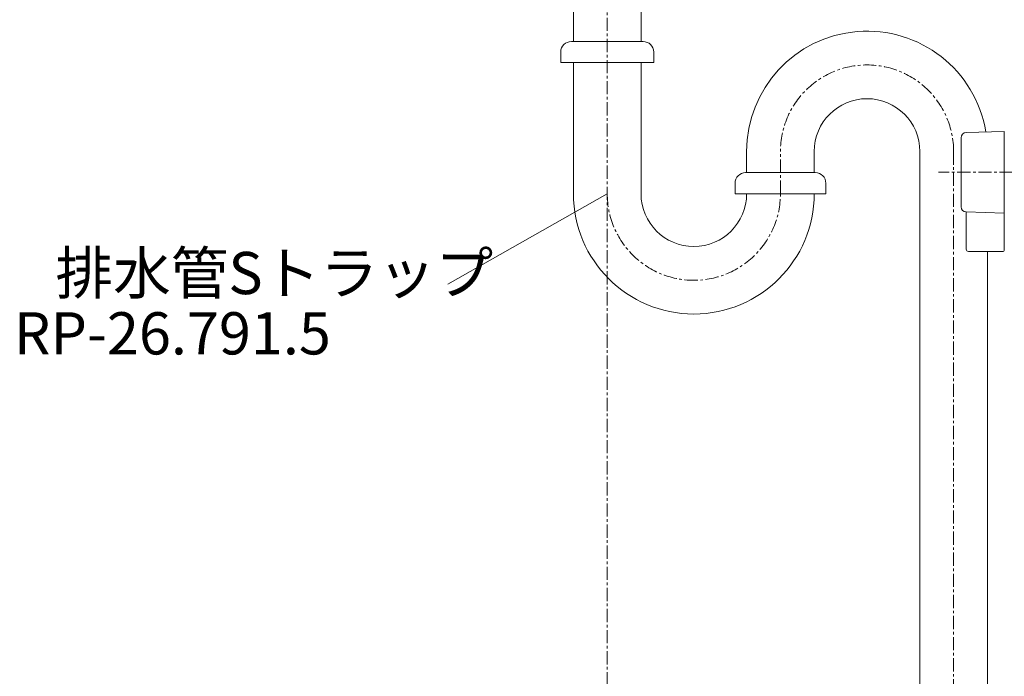
# Model space of a CAD drawing. Units: millimetres. Extents: x -162 to 4038, y 18 to 2988.
# Drawn here: x 2404 to 2870, y 912 to 1223 of the extents above; entities that cross this region are included whole.
import ezdxf

# ---------------------------------------------------------------- set-up
doc = ezdxf.new("R2010")
doc.units = ezdxf.units.MM
doc.linetypes.add('CENTER1', pattern=[10, 6.25, -1.25, 1.25, -1.25])
for name, color, linetype, lineweight in [('中心線', 1, 'CENTER1', 0), ('文字', 4, 'Continuous', 15), ('止水栓', 252, 'Continuous', 15), ('配管', 31, 'Continuous', 15)]:
    doc.layers.add(name, color=color, linetype=linetype, lineweight=lineweight)
doc.styles.add('japanese', font='romans.shx', dxfattribs={"bigfont": 'bigfont.shx'})

msp = doc.modelspace()

# ---------------------------------------------------------------- linework, layer by layer
at = {"layer": '中心線'}
for p, q in [((2682.47, 597.95), (2682.47, 1701.95)), ((2764.47, 1140.88), (2764.47, 1161.88)), ((2846.47, 604.62), (2846.47, 1160.88)), ((3084.43, 1151.05), (2839.36, 1151.05))]:
    msp.add_line(p, q, dxfattribs=at)
for centre, start, end in [((2805.47, 1160.88), 0, 180), ((2723.47, 1140.88), 180, 0)]:
    msp.add_arc(centre, 41, start, end, dxfattribs=at)
msp.add_spline([(2832.47, 1476.54), (2864.35, 1362.46), (2901.04, 1251.71), (2902.47, 1205.82)], degree=3, dxfattribs=at)
at = {"layer": '文字'}
msp.add_line((2682.47, 1140.86), (2607, 1098.02), dxfattribs=at)
at = {"layer": '止水栓'}
for p, q in [((2870.47, 1170.4), (2852.4, 1169.88)), ((2870.47, 1131.7), (2870.47, 1170.4)), ((2849.97, 1167.38), (2849.97, 1155.8)), ((2849.97, 1155.8), (2849.97, 1134.73)), ((2852.4, 1132.23), (2870.47, 1131.7)), ((2852.47, 1132.23), (2852.4, 1132.23)), ((2852.47, 1114.55), (2852.47, 1132.23)), ((2870.47, 1114.05), (2870.47, 1131.7)), ((2869.97, 1113.55), (2853.47, 1113.55))]:
    msp.add_line(p, q, dxfattribs=at)
for centre, radius, start, end in [((2852.47, 1167.38), 2.5, 91.6765, 180), ((2852.47, 1134.73), 2.5, 180, 268.3235), ((2853.47, 1114.55), 1, 180, 270), ((2869.97, 1114.05), 0.5, 270, 0)]:
    msp.add_arc(centre, radius, start, end, dxfattribs=at)
for points, knots in [([(2829.35, 1467.96), (2830.98, 1461.05), (2832.62, 1454.13), (2838.86, 1428.44), (2843.72, 1409.66), (2851.57, 1384.12), (2853.81, 1377.22), (2857.47, 1366.71), (2858.78, 1363.06), (2861.49, 1355.8), (2862.89, 1352.19), (2867.15, 1341.39), (2870.09, 1334.24), (2877.93, 1314.89), (2882.75, 1302.73), (2890.77, 1278.34), (2893.98, 1266.1), (2896.06, 1251.35), (2896.34, 1249.02), (2896.79, 1244.32), (2896.98, 1241.95), (2897.41, 1234.81), (2897.55, 1229.99), (2897.66, 1218.78), (2897.56, 1212.36), (2897.47, 1205.9)], [7.643527, 7.643527, 7.643527, 7.643527, 28.963398, 28.963398, 86.890195, 86.890195, 108.381987, 108.381987, 119.796349, 119.796349, 131.210711, 131.210711, 154.039435, 154.039435, 193.215984, 193.215984, 232.392534, 232.392534, 239.739861, 239.739861, 247.087189, 247.087189, 261.781843, 261.781843, 281.023562, 281.023562, 281.023562, 281.023562]), ([(2839.63, 1467.96), (2841.07, 1461.86), (2842.52, 1455.76), (2848.52, 1431.04), (2853.31, 1412.53), (2860.94, 1387.66), (2863.06, 1381.12), (2866.56, 1371), (2867.85, 1367.4), (2870.51, 1360.22), (2871.89, 1356.63), (2876.13, 1345.87), (2879.07, 1338.69), (2886.97, 1319.19), (2891.9, 1306.83), (2900.24, 1281.64), (2903.65, 1268.81), (2905.91, 1253.15), (2906.22, 1250.66), (2906.72, 1245.68), (2906.91, 1243.19), (2907.39, 1235.7), (2907.53, 1230.71), (2907.66, 1219.04), (2907.57, 1212.38), (2907.47, 1205.75)], [10.005414, 10.005414, 10.005414, 10.005414, 28.869742, 28.869742, 86.609226, 86.609226, 107.350231, 107.350231, 118.859978, 118.859978, 130.369724, 130.369724, 153.389217, 153.389217, 192.622043, 192.622043, 231.854868, 231.854868, 239.2171, 239.2171, 246.579331, 246.579331, 261.303793, 261.303793, 281.023562, 281.023562, 281.023562, 281.023562])]:
    msp.add_open_spline(points, degree=3, knots=knots, dxfattribs=at)
at = {"layer": '配管'}
for p, q in [((2666.47, 1212.96), (2666.47, 1252.96)), ((2698.47, 1212.96), (2698.47, 1252.96)), ((2699.47, 1212.96), (2665.47, 1212.96)), ((2660.47, 1207.96), (2660.47, 1202.96)), ((2704.47, 1207.96), (2704.47, 1202.96)), ((2660.47, 1202.96), (2704.47, 1202.96)), ((2666.47, 1140.88), (2666.47, 1202.96)), ((2698.47, 1140.88), (2698.47, 1202.96)), ((2748.47, 1160.88), (2748.47, 1150.88)), ((2780.47, 1160.88), (2780.47, 1150.86)), ((2830.47, 704.37), (2830.47, 1160.88)), ((2780.97, 1150.88), (2747.97, 1150.88)), ((2742.97, 1145.88), (2742.97, 1140.88)), ((2785.97, 1145.88), (2785.97, 1140.88)), ((2742.97, 1140.88), (2785.97, 1140.88)), ((2862.47, 704.37), (2862.47, 1113.55))]:
    msp.add_line(p, q, dxfattribs=at)
for centre, radius, start, end in [((2805.47, 1160.88), 57, 9.3555, 180), ((2665.47, 1207.96), 5, 90, 180), ((2699.47, 1207.96), 5, 0, 90), ((2805.47, 1160.88), 25, 0, 180), ((2747.97, 1145.88), 5, 90, 180), ((2780.97, 1145.88), 5, 0, 90), ((2723.47, 1140.88), 57, 180, 0), ((2723.47, 1140.88), 25, 180, 0)]:
    msp.add_arc(centre, radius, start, end, dxfattribs=at)

# ---------------------------------------------------------------- texts
at = {"layer": '文字', "style": 'japanese'}
for s, p in [('排水管Sトラップ', (2421.22, 1093.31)), ('RP-26.791.5', (2401.53, 1064.74))]:
    msp.add_text(s, height=20, dxfattribs=at).set_placement(p)

doc.saveas('drawing.dxf')
